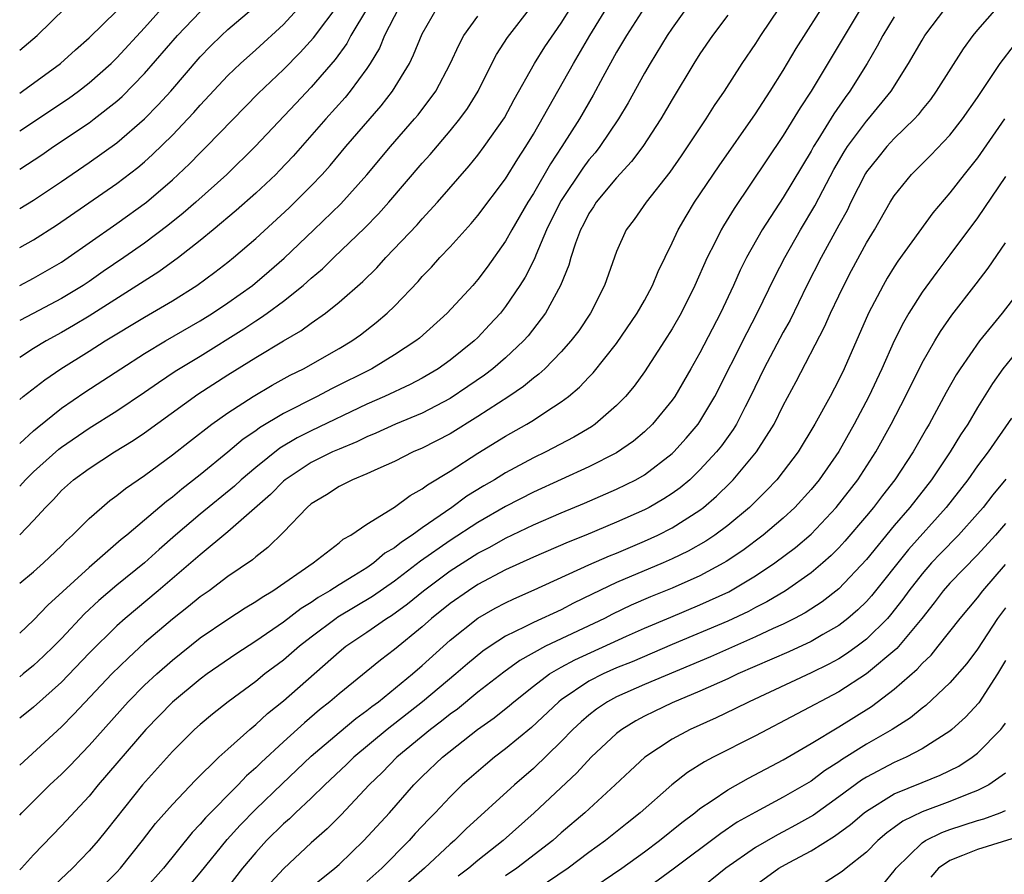
# Model space of a CAD drawing. Units: inches. Extents: x 2559000 to 2562000, y 1506000 to 1509000.
# Drawn here: x 2559000 to 2559071, y 1506151 to 1506212 of the extents above; entities that cross this region are included whole.
import ezdxf

# ---------------------------------------------------------------- set-up
doc = ezdxf.new("R2010")
doc.units = ezdxf.units.IN
doc.header["$MEASUREMENT"] = 0
doc.layers.add('LD25591506_2ft', color=80, linetype='Continuous')

msp = doc.modelspace()

# ---------------------------------------------------------------- linework, layer by layer
at = {"layer": 'LD25591506_2ft'}
for points, elevation in [([(2559000, 1506154.832), (2559000.151, 1506155), (2559002.165, 1506157), (2559003, 1506157.784), (2559003.61, 1506158.389), (2559005, 1506159.841), (2559007.824, 1506163), (2559009, 1506164.192), (2559009.87, 1506165), (2559011, 1506165.997), (2559013, 1506167.594), (2559015, 1506168.955), (2559016.243, 1506169.757), (2559017, 1506170.213), (2559017.46, 1506170.541), (2559018.237, 1506171), (2559021.149, 1506173), (2559023, 1506174.45), (2559023.295, 1506174.705), (2559023.853, 1506175), (2559025, 1506175.785), (2559027, 1506177.025), (2559028.13, 1506177.87), (2559029, 1506178.334), (2559029.367, 1506178.633), (2559031, 1506179.613), (2559033, 1506180.9), (2559035, 1506182.126), (2559036.532, 1506183), (2559037, 1506183.289), (2559037.899, 1506183.899), (2559039, 1506184.61), (2559039.519, 1506185), (2559040.332, 1506185.668), (2559041, 1506186.389), (2559041.307, 1506186.693), (2559043, 1506188.806), (2559044.487, 1506191), (2559045, 1506191.915), (2559045.582, 1506193), (2559045.987, 1506194.013), (2559047, 1506196.078), (2559047.425, 1506197), (2559047.998, 1506198.002), (2559048.615, 1506199), (2559050.374, 1506201.626), (2559053, 1506205.376), (2559054.061, 1506207), (2559055, 1506208.489), (2559055.931, 1506210.07), (2559058.257, 1506213.743)], 10242), ([(2559048.448, 1506213.552), (2559047, 1506211.531), (2559046.643, 1506211), (2559045.41, 1506209), (2559045, 1506208.288), (2559043.832, 1506206.168), (2559043.129, 1506205), (2559041.787, 1506203), (2559041.442, 1506202.558), (2559041, 1506202.043), (2559040.558, 1506201.442), (2559039, 1506199.111), (2559038.866, 1506198.866), (2559037.95, 1506197), (2559037.168, 1506195.168), (2559037.079, 1506194.921), (2559036.408, 1506193.592), (2559036.037, 1506193), (2559035, 1506191.479), (2559034.622, 1506191), (2559033.849, 1506190.151), (2559033, 1506189.251), (2559032.738, 1506189), (2559031, 1506187.609), (2559030.145, 1506187), (2559029, 1506186.323), (2559028.134, 1506185.866), (2559026.277, 1506185), (2559025, 1506184.437), (2559021, 1506182.531), (2559019.989, 1506182.011), (2559018.733, 1506181.267), (2559017, 1506179.883), (2559015.963, 1506179), (2559015.466, 1506178.533), (2559013, 1506176.506), (2559011.234, 1506175), (2559010.038, 1506173.963), (2559008.981, 1506173), (2559007, 1506171.398), (2559005.704, 1506170.296), (2559004.671, 1506169.329), (2559003, 1506167.566), (2559002.448, 1506167), (2559001.715, 1506166.285), (2559001, 1506165.621), (2559000.254, 1506165), (2559000, 1506164.802)], 10236), ([(2559000, 1506195.726), (2559001, 1506196.286), (2559002.65, 1506197.35), (2559007, 1506200.347), (2559008.503, 1506201.497), (2559009, 1506201.917), (2559009.576, 1506202.424), (2559011, 1506203.837), (2559012.114, 1506205), (2559012.541, 1506205.459), (2559013, 1506205.988), (2559015, 1506208.13), (2559015.91, 1506209), (2559017, 1506209.972), (2559019, 1506211.801), (2559020.528, 1506213.472)], 10216), ([(2559000, 1506171.54), (2559001, 1506172.37), (2559001.709, 1506173), (2559003, 1506174.237), (2559003.377, 1506174.623), (2559003.811, 1506175), (2559005, 1506176.2), (2559005.908, 1506177), (2559006.504, 1506177.497), (2559007, 1506177.85), (2559007.628, 1506178.372), (2559009, 1506179.299), (2559011, 1506180.781), (2559012.238, 1506181.762), (2559013.842, 1506183), (2559015, 1506183.824), (2559016.815, 1506185), (2559018.184, 1506185.816), (2559019.473, 1506186.526), (2559020.442, 1506187), (2559023, 1506188.448), (2559023.924, 1506189), (2559024.553, 1506189.447), (2559025.683, 1506190.317), (2559026.479, 1506191), (2559027, 1506191.51), (2559028.706, 1506193.294), (2559029, 1506193.635), (2559029.674, 1506194.326), (2559030.269, 1506195), (2559031, 1506195.774), (2559032.528, 1506197.472), (2559033, 1506198.032), (2559035, 1506200.677), (2559035.885, 1506202.115), (2559036.464, 1506203), (2559037, 1506203.892), (2559039.89, 1506209), (2559041.063, 1506211), (2559042.565, 1506213.435)], 10232), ([(2559000, 1506204.13), (2559003.52, 1506206.48), (2559004.233, 1506207), (2559005, 1506207.599), (2559006.581, 1506209), (2559007, 1506209.403), (2559009, 1506211.565), (2559010.62, 1506213.38)], 10210), ([(2559000, 1506193.004), (2559001, 1506193.516), (2559003, 1506194.679), (2559003.483, 1506195), (2559005, 1506196.078), (2559007, 1506197.466), (2559009.122, 1506199), (2559011, 1506200.613), (2559012.236, 1506201.764), (2559013, 1506202.552), (2559013.46, 1506203), (2559017.175, 1506206.825), (2559019, 1506208.567), (2559020.208, 1506209.792), (2559021.158, 1506210.842), (2559023, 1506213.299)], 10218), ([(2559060.749, 1506213.25), (2559057.015, 1506207), (2559056.214, 1506205.786), (2559055, 1506203.809), (2559051.453, 1506198.547), (2559050.698, 1506197.302), (2559050.527, 1506197), (2559050.079, 1506196.079), (2559049.526, 1506195), (2559048.64, 1506193), (2559047.641, 1506191), (2559047, 1506189.875), (2559046.451, 1506189), (2559045, 1506186.773), (2559044.253, 1506185.747), (2559043.626, 1506185), (2559043, 1506184.35), (2559041.447, 1506183), (2559041.183, 1506182.817), (2559039.925, 1506182.074), (2559037.904, 1506181), (2559037, 1506180.565), (2559035, 1506179.493), (2559034.2, 1506179), (2559033.436, 1506178.564), (2559032.198, 1506177.802), (2559031.126, 1506177), (2559029, 1506175.529), (2559028.276, 1506175), (2559027.495, 1506174.505), (2559027, 1506174.089), (2559026.302, 1506173.698), (2559025.5, 1506173), (2559025, 1506172.661), (2559024.079, 1506172.079), (2559023, 1506171.432), (2559022.347, 1506171), (2559021.491, 1506170.509), (2559021, 1506170.159), (2559020.273, 1506169.727), (2559019, 1506168.737), (2559017, 1506167.358), (2559015.564, 1506166.436), (2559013.512, 1506165), (2559013, 1506164.619), (2559011, 1506162.961), (2559009.09, 1506161), (2559005.658, 1506157), (2559005, 1506156.203), (2559003, 1506154.055), (2559001, 1506151.976), (2559000.121, 1506151), (2559000, 1506150.882)], 10244), ([(2559000, 1506198.549), (2559001, 1506199.155), (2559003, 1506200.494), (2559005, 1506201.857), (2559007, 1506203.278), (2559008.998, 1506205.002), (2559009.984, 1506206.016), (2559010.878, 1506207), (2559013, 1506209.473), (2559013.751, 1506210.25), (2559014.525, 1506211), (2559015, 1506211.433), (2559017, 1506213.137)], 10214), ([(2559000, 1506178.542), (2559000.43, 1506179), (2559001, 1506179.562), (2559002.811, 1506181.189), (2559003, 1506181.336), (2559005, 1506182.714), (2559007, 1506183.969), (2559009, 1506185.318), (2559009.987, 1506186.012), (2559011.191, 1506186.809), (2559013, 1506187.905), (2559016.138, 1506189.861), (2559017, 1506190.449), (2559017.346, 1506190.654), (2559017.823, 1506191), (2559019, 1506191.871), (2559020.424, 1506193), (2559021, 1506193.518), (2559021.807, 1506194.193), (2559022.629, 1506195), (2559024.862, 1506197.138), (2559025.849, 1506198.151), (2559026.599, 1506199), (2559029, 1506201.798), (2559029.568, 1506202.432), (2559031, 1506204.129), (2559031.708, 1506205), (2559032.253, 1506205.747), (2559033.022, 1506207), (2559034.01, 1506209), (2559034.354, 1506209.646), (2559035.126, 1506210.875), (2559036.887, 1506213.113)], 10228), ([(2559045, 1506213.018), (2559043.701, 1506211), (2559043, 1506209.815), (2559041.996, 1506207.996), (2559041.302, 1506206.698), (2559040.314, 1506205), (2559039.06, 1506203), (2559038.235, 1506201.764), (2559037, 1506199.612), (2559036.608, 1506199), (2559035.443, 1506197), (2559035, 1506196.184), (2559033.674, 1506194.326), (2559033, 1506193.415), (2559032.636, 1506193), (2559030.8, 1506191), (2559028.79, 1506189.21), (2559028.532, 1506189), (2559027, 1506188), (2559025.356, 1506187), (2559022.457, 1506185.543), (2559021.434, 1506185), (2559019, 1506183.773), (2559017.271, 1506182.729), (2559017, 1506182.521), (2559016.091, 1506181.909), (2559015, 1506180.98), (2559013, 1506179.346), (2559011.676, 1506178.324), (2559011, 1506177.744), (2559010.568, 1506177.432), (2559007.714, 1506175), (2559007.319, 1506174.681), (2559005.4, 1506173), (2559005, 1506172.666), (2559002.03, 1506169.969), (2559001, 1506168.886), (2559000, 1506167.942)], 10234), ([(2559054.711, 1506213), (2559053.359, 1506211), (2559053, 1506210.431), (2559052.027, 1506209), (2559050.74, 1506207), (2559050.035, 1506205.965), (2559049.434, 1506205), (2559047.652, 1506202.348), (2559046.829, 1506201.171), (2559045.118, 1506199), (2559044.25, 1506197.75), (2559043.689, 1506197), (2559043, 1506195.451), (2559042.118, 1506193), (2559041.105, 1506191), (2559040.265, 1506189.735), (2559039.71, 1506189), (2559039, 1506188.204), (2559037.829, 1506187), (2559037.402, 1506186.598), (2559037, 1506186.307), (2559036.288, 1506185.712), (2559035.227, 1506185), (2559033, 1506183.557), (2559031, 1506182.315), (2559029, 1506181.276), (2559028.352, 1506181), (2559027, 1506180.321), (2559025.789, 1506179.789), (2559025, 1506179.418), (2559023.978, 1506179), (2559023, 1506178.5), (2559022.094, 1506177.906), (2559021, 1506177.257), (2559020.698, 1506177), (2559019, 1506175.223), (2559017.884, 1506174.116), (2559017, 1506173.442), (2559016.768, 1506173.232), (2559015, 1506172.027), (2559013.638, 1506171), (2559013, 1506170.554), (2559012.149, 1506169.852), (2559011, 1506168.956), (2559009, 1506167.239), (2559007.826, 1506166.174), (2559006.633, 1506165), (2559003.902, 1506162.097), (2559003, 1506161.196), (2559000, 1506158.439)], 10240), ([(2559000, 1506175.025), (2559001, 1506176.062), (2559001.851, 1506177), (2559002.432, 1506177.568), (2559003, 1506178.21), (2559003.886, 1506179), (2559005, 1506179.819), (2559006.837, 1506181), (2559008.181, 1506181.819), (2559009, 1506182.375), (2559012.838, 1506185.162), (2559015, 1506186.554), (2559017, 1506187.794), (2559019, 1506189.008), (2559020.262, 1506189.738), (2559021, 1506190.29), (2559022.022, 1506191), (2559023, 1506191.783), (2559024.714, 1506193.286), (2559025.723, 1506194.277), (2559026.373, 1506195), (2559028.629, 1506197.371), (2559029, 1506197.799), (2559030.103, 1506199), (2559032.382, 1506201.618), (2559033, 1506202.383), (2559033.464, 1506203), (2559034.912, 1506205.088), (2559035.612, 1506206.388), (2559037.08, 1506209), (2559037.817, 1506210.183), (2559039, 1506211.894), (2559039.692, 1506213)], 10230), ([(2559000, 1506184.783), (2559000.252, 1506185), (2559001.799, 1506186.2), (2559002.973, 1506187), (2559005, 1506188.257), (2559006.163, 1506189), (2559009, 1506190.719), (2559011, 1506191.897), (2559012.761, 1506193), (2559014.056, 1506193.944), (2559015, 1506194.674), (2559015.404, 1506195), (2559017, 1506196.384), (2559019.404, 1506198.596), (2559019.83, 1506199), (2559021, 1506200.165), (2559021.788, 1506201), (2559022.357, 1506201.643), (2559023.495, 1506203), (2559026.049, 1506205.951), (2559026.864, 1506207), (2559028.068, 1506209), (2559028.376, 1506209.624), (2559029, 1506211.129), (2559030.071, 1506213)], 10224), ([(2559027.306, 1506213), (2559026.284, 1506211), (2559025.906, 1506210.094), (2559025.248, 1506209), (2559025, 1506208.626), (2559023.815, 1506207), (2559023.448, 1506206.552), (2559022.057, 1506205), (2559019.692, 1506202.308), (2559018.72, 1506201.28), (2559018.44, 1506201), (2559017, 1506199.652), (2559015.603, 1506198.398), (2559013.939, 1506197), (2559013, 1506196.226), (2559011.436, 1506195), (2559010.026, 1506193.974), (2559005, 1506190.784), (2559003.886, 1506190.114), (2559003, 1506189.603), (2559001.898, 1506189), (2559001, 1506188.45), (2559000, 1506187.8)], 10222), ([(2559025.047, 1506213), (2559023.85, 1506211), (2559023.557, 1506210.443), (2559022.718, 1506209.282), (2559021, 1506207.29), (2559019.884, 1506206.116), (2559016.972, 1506203), (2559014.922, 1506201), (2559012.691, 1506199), (2559011.784, 1506198.216), (2559010.681, 1506197.319), (2559009, 1506196.047), (2559007.507, 1506195), (2559006.006, 1506193.994), (2559005, 1506193.284), (2559004.573, 1506193), (2559003, 1506192.05), (2559000.973, 1506190.973), (2559000, 1506190.468)], 10220), ([(2559000, 1506209.941), (2559001.252, 1506211), (2559003.303, 1506213)], 10206), ([(2559000, 1506206.865), (2559000.201, 1506207), (2559002.929, 1506209), (2559004.013, 1506209.987), (2559005, 1506210.839), (2559007, 1506212.791)], 10208), ([(2559000, 1506201.369), (2559001.586, 1506202.414), (2559002.425, 1506203), (2559005, 1506204.727), (2559005.37, 1506205), (2559007, 1506206.28), (2559007.383, 1506206.617), (2559009, 1506208.259), (2559011.364, 1506211), (2559013, 1506212.709)], 10212), ([(2559051, 1506212.473), (2559049.914, 1506211), (2559049, 1506209.682), (2559048.557, 1506209), (2559047, 1506206.397), (2559046.183, 1506205), (2559044.876, 1506203), (2559044.077, 1506201.923), (2559043, 1506200.755), (2559041.522, 1506199), (2559041.326, 1506198.674), (2559041, 1506198.188), (2559040.609, 1506197.391), (2559040.398, 1506197), (2559040.036, 1506196.036), (2559039.701, 1506195), (2559039.546, 1506194.454), (2559038.957, 1506193), (2559037.874, 1506191), (2559036.621, 1506189.379), (2559036.281, 1506189), (2559035, 1506187.793), (2559034.087, 1506187), (2559033.47, 1506186.53), (2559032.287, 1506185.712), (2559031, 1506184.854), (2559029, 1506183.8), (2559027.073, 1506183), (2559025.653, 1506182.347), (2559025, 1506182.086), (2559024.273, 1506181.727), (2559023, 1506181.212), (2559022.536, 1506181), (2559021, 1506180.232), (2559019.125, 1506179), (2559019, 1506178.893), (2559018.073, 1506177.927), (2559015, 1506175.235), (2559013, 1506173.593), (2559012.33, 1506173), (2559009.985, 1506171), (2559007.6, 1506169), (2559007, 1506168.463), (2559005, 1506166.489), (2559003, 1506164.411), (2559001, 1506162.62), (2559000, 1506161.812)], 10238), ([(2559000, 1506181.601), (2559001, 1506182.524), (2559001.253, 1506182.748), (2559003, 1506184.143), (2559004.696, 1506185.304), (2559007.277, 1506187), (2559009, 1506188.095), (2559010.51, 1506189), (2559013, 1506190.443), (2559013.892, 1506191), (2559015, 1506191.743), (2559016.766, 1506193), (2559017.978, 1506194.023), (2559019.041, 1506194.959), (2559021.193, 1506197), (2559023.131, 1506198.869), (2559025, 1506200.972), (2559026.712, 1506203), (2559028.447, 1506205), (2559028.697, 1506205.303), (2559029.963, 1506207), (2559031, 1506208.959), (2559031.645, 1506210.355), (2559031.999, 1506211), (2559033, 1506212.401)], 10226), ([(2559063, 1506212.346), (2559062.182, 1506211), (2559061.769, 1506210.231), (2559061.041, 1506209), (2559059.801, 1506207), (2559059.457, 1506206.543), (2559058.638, 1506205.362), (2559057.487, 1506203.487), (2559057.173, 1506203), (2559057, 1506202.685), (2559055, 1506199.347), (2559053.471, 1506197), (2559052.357, 1506195), (2559051.902, 1506194.098), (2559051.411, 1506193), (2559050.473, 1506191), (2559049, 1506188.149), (2559048.353, 1506187), (2559047.186, 1506185), (2559047, 1506184.734), (2559045.578, 1506183), (2559045, 1506182.448), (2559044.215, 1506181.785), (2559043, 1506180.938), (2559041, 1506179.937), (2559037, 1506178.101), (2559035, 1506177.07), (2559033, 1506175.924), (2559031, 1506174.617), (2559028.876, 1506173.124), (2559027, 1506171.697), (2559025.409, 1506170.591), (2559022.913, 1506169.088), (2559022.79, 1506169), (2559021, 1506167.663), (2559020.149, 1506167), (2559019, 1506166.004), (2559017.669, 1506165), (2559017, 1506164.458), (2559015.014, 1506162.986), (2559013.896, 1506162.104), (2559013, 1506161.365), (2559012.591, 1506161), (2559011, 1506159.424), (2559008.851, 1506157), (2559006.262, 1506153.738), (2559005.649, 1506153), (2559005, 1506152.259), (2559003.794, 1506151), (2559001.672, 1506149)], 10246), ([(2559005.272, 1506149), (2559007, 1506150.725), (2559007.255, 1506151), (2559008.857, 1506153), (2559009.785, 1506154.216), (2559011, 1506155.602), (2559012.662, 1506157.338), (2559014.349, 1506159), (2559015, 1506159.592), (2559016.572, 1506161), (2559017, 1506161.35), (2559017.856, 1506162.144), (2559019, 1506163.077), (2559023, 1506166.597), (2559023.503, 1506167), (2559025, 1506168.003), (2559026.419, 1506169), (2559026.779, 1506169.221), (2559027.939, 1506170.061), (2559029.081, 1506171), (2559031, 1506172.424), (2559033, 1506173.705), (2559033.855, 1506174.145), (2559035, 1506174.797), (2559037, 1506175.758), (2559039, 1506176.622), (2559040.687, 1506177.314), (2559043, 1506178.318), (2559044.373, 1506179), (2559045, 1506179.36), (2559047, 1506180.882), (2559047.124, 1506181), (2559048.008, 1506181.992), (2559048.867, 1506183), (2559049, 1506183.192), (2559050.081, 1506185), (2559052.389, 1506189.611), (2559053.128, 1506191), (2559054.382, 1506193.618), (2559055.106, 1506195), (2559056.239, 1506197), (2559057.275, 1506198.725), (2559057.842, 1506199.841), (2559058.64, 1506201.36), (2559059.377, 1506202.623), (2559059.623, 1506203), (2559061, 1506204.839), (2559061.148, 1506205), (2559062.761, 1506207), (2559064.027, 1506209), (2559065, 1506210.675), (2559065.205, 1506211), (2559066.706, 1506213)], 10248), ([(2559070.386, 1506213), (2559069, 1506211.413), (2559068.665, 1506211), (2559067.962, 1506210.038), (2559066.025, 1506207), (2559065.597, 1506206.403), (2559065, 1506205.681), (2559064.708, 1506205.292), (2559064.447, 1506205), (2559063, 1506203.582), (2559062.465, 1506203), (2559061.803, 1506202.197), (2559061, 1506201.186), (2559060.926, 1506201.074), (2559059.872, 1506199), (2559059.593, 1506198.407), (2559059, 1506197.352), (2559057.727, 1506195), (2559056.707, 1506193), (2559055.495, 1506190.505), (2559055, 1506189.63), (2559053.603, 1506187), (2559052.646, 1506185), (2559052.255, 1506184.255), (2559051.631, 1506183), (2559051.392, 1506182.608), (2559050.548, 1506181.452), (2559050.187, 1506181), (2559049, 1506179.703), (2559048.259, 1506179), (2559047.578, 1506178.422), (2559047, 1506178.012), (2559046.388, 1506177.612), (2559045.33, 1506177), (2559045, 1506176.825), (2559043, 1506175.928), (2559040.774, 1506175), (2559039.495, 1506174.505), (2559037, 1506173.427), (2559035, 1506172.505), (2559033, 1506171.443), (2559032.316, 1506171), (2559031, 1506170.072), (2559029.67, 1506169), (2559029, 1506168.406), (2559027, 1506166.759), (2559026, 1506166), (2559023, 1506163.567), (2559022.35, 1506163), (2559021.591, 1506162.409), (2559020.509, 1506161.491), (2559019, 1506160.114), (2559017.387, 1506158.613), (2559017, 1506158.226), (2559016.346, 1506157.654), (2559015.734, 1506157), (2559013.377, 1506154.623), (2559013, 1506154.175), (2559012.418, 1506153.582), (2559010.348, 1506151), (2559009, 1506149.47)], 10250), ([(2559012.242, 1506149.758), (2559013, 1506150.667), (2559014.934, 1506153.066), (2559015.887, 1506154.113), (2559017, 1506155.249), (2559018.907, 1506157.093), (2559021, 1506159.074), (2559023, 1506160.788), (2559024.208, 1506161.792), (2559025, 1506162.36), (2559025.353, 1506162.647), (2559025.842, 1506163), (2559028.301, 1506165), (2559029, 1506165.608), (2559031, 1506167.425), (2559033, 1506169.016), (2559034.26, 1506169.74), (2559035, 1506170.134), (2559035.587, 1506170.413), (2559037.052, 1506171.052), (2559041, 1506172.869), (2559042.485, 1506173.515), (2559043, 1506173.717), (2559045, 1506174.559), (2559045.956, 1506175), (2559047, 1506175.535), (2559049, 1506176.81), (2559049.25, 1506177), (2559050.197, 1506177.803), (2559051.206, 1506178.794), (2559051.401, 1506179), (2559053.077, 1506181), (2559054.348, 1506183), (2559055, 1506184.353), (2559055.92, 1506186.08), (2559057.98, 1506190.02), (2559058.41, 1506191), (2559059, 1506192.248), (2559059.361, 1506193), (2559059.926, 1506194.074), (2559061, 1506196.065), (2559061.568, 1506197), (2559062.711, 1506199), (2559063, 1506199.463), (2559064.232, 1506201), (2559065.62, 1506202.38), (2559067, 1506203.839), (2559067.92, 1506205), (2559069, 1506206.55), (2559070.635, 1506209), (2559071.665, 1506210.335)], 10252), ([(2559070.939, 1506205), (2559069, 1506202.202), (2559068.023, 1506201), (2559067, 1506199.667), (2559065.773, 1506198.227), (2559063.263, 1506194.737), (2559063, 1506194.337), (2559062.485, 1506193.515), (2559062.192, 1506193), (2559061.149, 1506191), (2559059.388, 1506187), (2559059, 1506186.194), (2559058.37, 1506185), (2559057.276, 1506183), (2559056.063, 1506181), (2559055, 1506179.593), (2559054.528, 1506179), (2559053.79, 1506178.21), (2559052.566, 1506177), (2559051, 1506175.699), (2559050.061, 1506175), (2559049.426, 1506174.574), (2559048.152, 1506173.848), (2559047, 1506173.291), (2559046.348, 1506173), (2559043, 1506171.587), (2559041.242, 1506170.758), (2559039.9, 1506170.1), (2559039, 1506169.629), (2559037, 1506168.717), (2559036.396, 1506168.397), (2559035, 1506167.728), (2559033.882, 1506167), (2559033.359, 1506166.641), (2559032.258, 1506165.741), (2559031.42, 1506165), (2559029.018, 1506162.982), (2559026.462, 1506161), (2559024.06, 1506159), (2559023.529, 1506158.471), (2559021.969, 1506157), (2559021, 1506156.06), (2559019.868, 1506155), (2559019.43, 1506154.57), (2559019, 1506154.197), (2559017.789, 1506153), (2559017, 1506152.145), (2559016.053, 1506151), (2559014.494, 1506149)], 10254), ([(2559071, 1506200.839), (2559069, 1506197.866), (2559067, 1506195.192), (2559066.051, 1506193.949), (2559065, 1506192.509), (2559064.053, 1506191), (2559063.661, 1506190.339), (2559062.993, 1506189), (2559062.095, 1506187), (2559061.165, 1506185), (2559060.11, 1506183), (2559059, 1506181.041), (2559057.585, 1506179), (2559057, 1506178.29), (2559055.828, 1506177), (2559055, 1506176.234), (2559053.552, 1506175), (2559052.092, 1506173.908), (2559050.895, 1506173.105), (2559050.714, 1506173), (2559049, 1506172.072), (2559047, 1506171.188), (2559045.446, 1506170.554), (2559044.051, 1506169.949), (2559042.697, 1506169.303), (2559042.121, 1506169), (2559037.883, 1506167), (2559036.023, 1506165.977), (2559034.869, 1506165.131), (2559033, 1506163.678), (2559031.524, 1506162.476), (2559031, 1506162.104), (2559030.394, 1506161.607), (2559029.585, 1506161), (2559027.168, 1506159), (2559026.1, 1506157.9), (2559025.18, 1506157), (2559023.149, 1506154.851), (2559022.15, 1506153.85), (2559021, 1506152.83), (2559019.028, 1506150.972), (2559018.061, 1506149.94)], 10256), ([(2559020.644, 1506149.356), (2559022.696, 1506151), (2559023, 1506151.275), (2559024.796, 1506153), (2559026.627, 1506155), (2559028.4, 1506157), (2559029, 1506157.601), (2559030.461, 1506159), (2559032.967, 1506161), (2559034.165, 1506161.835), (2559035.276, 1506162.724), (2559035.59, 1506163), (2559037, 1506164.112), (2559038.157, 1506165), (2559039, 1506165.496), (2559039.978, 1506166.022), (2559043.715, 1506167.715), (2559045, 1506168.292), (2559046.898, 1506169.102), (2559049, 1506169.973), (2559051.075, 1506170.925), (2559053, 1506172.077), (2559054.383, 1506173), (2559055.882, 1506174.118), (2559057, 1506175.084), (2559058.814, 1506177), (2559060.367, 1506179), (2559061.671, 1506181), (2559062.783, 1506183), (2559063.805, 1506185), (2559065, 1506187.421), (2559065.914, 1506189), (2559066.323, 1506189.677), (2559067.151, 1506190.849), (2559068.895, 1506193.105), (2559069.755, 1506194.245), (2559071, 1506196.075)], 10258), ([(2559072.309, 1506193), (2559070.759, 1506191), (2559069.129, 1506189), (2559067.735, 1506187), (2559067.447, 1506186.553), (2559066.724, 1506185.276), (2559065.5, 1506183), (2559065.309, 1506182.691), (2559064.351, 1506181), (2559063.033, 1506179), (2559062.143, 1506177.857), (2559061.5, 1506177), (2559061, 1506176.391), (2559059.44, 1506174.56), (2559059, 1506174.08), (2559058.462, 1506173.538), (2559057.855, 1506173), (2559057, 1506172.277), (2559055.173, 1506171), (2559053.811, 1506170.189), (2559053, 1506169.78), (2559052.497, 1506169.503), (2559051, 1506168.806), (2559047, 1506167.12), (2559044.116, 1506165.884), (2559043, 1506165.436), (2559042.016, 1506165), (2559041, 1506164.48), (2559039, 1506163.138), (2559038.825, 1506163), (2559036.855, 1506161.145), (2559035, 1506159.602), (2559034.207, 1506159), (2559033.542, 1506158.459), (2559031.883, 1506157), (2559031, 1506156.147), (2559029.921, 1506155), (2559029.462, 1506154.538), (2559028.497, 1506153.503), (2559028.051, 1506153), (2559026.088, 1506151), (2559025, 1506150.048)], 10260), ([(2559072.693, 1506189.307), (2559070.823, 1506187), (2559070.07, 1506185.93), (2559069, 1506184.206), (2559068.284, 1506183), (2559067.771, 1506182.229), (2559067.024, 1506181), (2559065.673, 1506179), (2559064.117, 1506177), (2559063, 1506175.692), (2559061, 1506173.247), (2559059, 1506171.132), (2559057.801, 1506170.199), (2559056.582, 1506169.417), (2559055.81, 1506169), (2559055, 1506168.596), (2559054.269, 1506168.27), (2559053, 1506167.671), (2559049.755, 1506166.245), (2559045, 1506164.24), (2559043, 1506163.351), (2559042.346, 1506163), (2559041.541, 1506162.459), (2559041, 1506162.04), (2559040.44, 1506161.56), (2559039.845, 1506161), (2559039, 1506160.131), (2559037, 1506158.194), (2559035.633, 1506157), (2559032.164, 1506153.836), (2559031.318, 1506153), (2559031, 1506152.728), (2559029.168, 1506151), (2559028.011, 1506149.989)], 10262), ([(2559071.43, 1506183.43), (2559069.762, 1506181), (2559069, 1506179.988), (2559068.301, 1506179), (2559066.741, 1506177), (2559064.022, 1506173.978), (2559061.365, 1506170.635), (2559061, 1506170.23), (2559060.383, 1506169.617), (2559059.658, 1506169), (2559059, 1506168.493), (2559057.848, 1506167.848), (2559057, 1506167.35), (2559055.4, 1506166.6), (2559051.725, 1506165), (2559051, 1506164.656), (2559049, 1506163.756), (2559047, 1506162.924), (2559045.696, 1506162.304), (2559045, 1506161.952), (2559044.381, 1506161.619), (2559043.368, 1506161), (2559043, 1506160.712), (2559041.168, 1506159), (2559040.125, 1506157.874), (2559037.069, 1506155), (2559034.815, 1506153), (2559033, 1506151.561), (2559032.347, 1506151), (2559031.582, 1506150.419)], 10264), ([(2559071.039, 1506179.039), (2559070.089, 1506177.911), (2559069.388, 1506177), (2559069, 1506176.546), (2559067.613, 1506175), (2559066.315, 1506173.685), (2559065.673, 1506173), (2559065, 1506172.227), (2559064.048, 1506171), (2559063.618, 1506170.382), (2559062.736, 1506169.264), (2559062.497, 1506169), (2559061, 1506167.501), (2559060.335, 1506167), (2559059.556, 1506166.444), (2559059, 1506166.099), (2559058.286, 1506165.714), (2559057, 1506165.089), (2559052.553, 1506163), (2559051.522, 1506162.477), (2559050.168, 1506161.832), (2559048.285, 1506161), (2559047, 1506160.309), (2559045.037, 1506159), (2559043.975, 1506158.026), (2559042.904, 1506157), (2559040.709, 1506155), (2559039, 1506153.542), (2559038.393, 1506153), (2559035.808, 1506151), (2559035, 1506150.447)], 10266), ([(2559071, 1506175.842), (2559070.278, 1506175), (2559069, 1506173.58), (2559067, 1506171.552), (2559066.519, 1506171), (2559065.878, 1506170.122), (2559064.972, 1506169), (2559063.169, 1506166.831), (2559061, 1506165), (2559059, 1506163.706), (2559053, 1506160.549), (2559049.958, 1506159), (2559049.333, 1506158.667), (2559048.108, 1506157.892), (2559046.981, 1506157), (2559044.701, 1506155), (2559043.748, 1506154.252), (2559042.198, 1506153), (2559041, 1506152.135), (2559039.5, 1506151), (2559036.54, 1506149)], 10268), ([(2559040.767, 1506149.233), (2559043.369, 1506151), (2559045, 1506152.182), (2559046.093, 1506153), (2559047.692, 1506154.308), (2559048.629, 1506155), (2559049, 1506155.295), (2559049.876, 1506155.876), (2559051, 1506156.654), (2559052.496, 1506157.504), (2559055, 1506158.817), (2559057, 1506159.986), (2559059, 1506161.193), (2559061.344, 1506162.656), (2559063, 1506163.913), (2559064.65, 1506165.35), (2559065, 1506165.755), (2559065.642, 1506166.358), (2559066.163, 1506167), (2559067.732, 1506169), (2559069, 1506170.498), (2559069.375, 1506171), (2559071, 1506172.886)], 10270), ([(2559071, 1506169.764), (2559070.42, 1506169), (2559069, 1506166.791), (2559068.234, 1506165.766), (2559067, 1506164.37), (2559065.263, 1506162.737), (2559065, 1506162.542), (2559064.162, 1506161.839), (2559062.845, 1506161), (2559061, 1506159.941), (2559059.193, 1506158.807), (2559059, 1506158.665), (2559057.981, 1506158.019), (2559057, 1506157.28), (2559055, 1506156.112), (2559053, 1506155.049), (2559051.69, 1506154.31), (2559050.496, 1506153.504), (2559047.07, 1506150.929), (2559045, 1506149.432)], 10272), ([(2559071, 1506165.972), (2559070.434, 1506165), (2559069.086, 1506162.914), (2559068.118, 1506161.882), (2559067.152, 1506161), (2559067, 1506160.879), (2559065, 1506159.6), (2559063.848, 1506159), (2559063, 1506158.633), (2559061, 1506157.569), (2559060.647, 1506157.353), (2559059, 1506156.139), (2559057.17, 1506154.83), (2559055.891, 1506154.109), (2559055, 1506153.624), (2559054.583, 1506153.417), (2559053, 1506152.493), (2559050.871, 1506151), (2559048.728, 1506149.273)], 10274), ([(2559053, 1506149.793), (2559054.686, 1506151), (2559055.424, 1506151.424), (2559057, 1506152.262), (2559058.69, 1506153.31), (2559059.845, 1506154.155), (2559060.839, 1506155), (2559061, 1506155.12), (2559063, 1506156.353), (2559065, 1506157.191), (2559066.292, 1506157.708), (2559067.635, 1506158.365), (2559068.616, 1506159), (2559069, 1506159.3), (2559070.661, 1506161), (2559070.819, 1506161.181), (2559071, 1506161.451)], 10276), ([(2559071, 1506157.842), (2559069.814, 1506157), (2559069, 1506156.594), (2559068.362, 1506156.362), (2559067, 1506155.811), (2559065, 1506155.062), (2559063.609, 1506154.391), (2559063, 1506153.929), (2559062.453, 1506153.547), (2559061.813, 1506153), (2559061, 1506152.162), (2559059.52, 1506151), (2559059.245, 1506150.755), (2559058.025, 1506149.974)], 10278), ([(2559061.51, 1506149), (2559063, 1506150.816), (2559063.122, 1506151), (2559065, 1506152.839), (2559065.25, 1506153), (2559066.414, 1506153.586), (2559067, 1506153.795), (2559069, 1506154.44), (2559069.443, 1506154.556), (2559070.624, 1506155), (2559071, 1506155.163)], 10280), ([(2559072.553, 1506153.447), (2559069, 1506152.363), (2559067.922, 1506151.922), (2559067, 1506151.569), (2559066.18, 1506151), (2559065.633, 1506150.367)], 10282)]:
    msp.add_lwpolyline(points, dxfattribs=dict(at, elevation=elevation))

doc.saveas('drawing.dxf')
